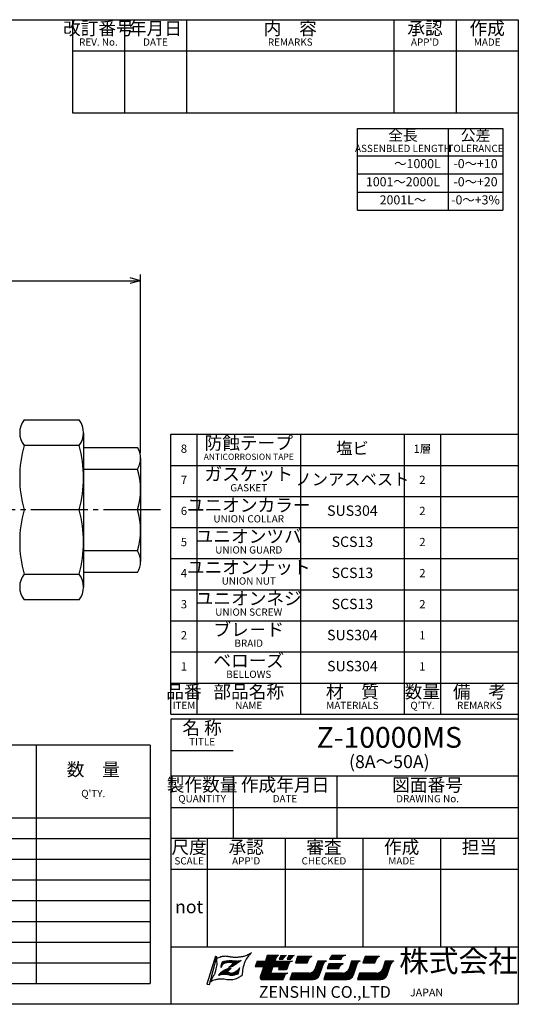
# Model space of a CAD drawing. Units: inches. Extents: x 0 to 277, y 0 to 192.
# Drawn here: x 181 to 277, y 0 to 190 of the extents above; entities that cross this region are included whole.
import ezdxf

# ---------------------------------------------------------------- set-up
doc = ezdxf.new("R2010")
doc.units = ezdxf.units.IN
doc.linetypes.add('DASH_CENTER', pattern=[14, 11, -1, 1, -1])
doc.layers.add('1', color=7, linetype='Continuous')
doc.styles.add('CONVERTER_11', font='txt.shx', dxfattribs={"width": 0.9})
doc.styles.add('CONVERTER_12', font='txt.shx', dxfattribs={"width": 0.9})
doc.styles.add('CONVERTER_16', font='txt.shx', dxfattribs={"width": 0.81})
doc.styles.add('CONVERTER_17', font='txt.shx', dxfattribs={"width": 0.675})
doc.dimstyles.new('ME10_DIM_12', dxfattribs={"dimtxt": 2, "dimasz": 2, "dimexe": 1.2, "dimexo": 1, "dimgap": 1, "dimtad": 1, "dimdsep": 46, "dimtxsty": 'CONVERTER_11', "dimblk1": 'OPEN30', "dimblk2": 'OPEN30', "dimsah": 1, "dimcen": 0.09, "dimclrd": 2, "dimclre": 2, "dimclrt": 2, "dimadec": 0, "dimazin": 0, "dimtfac": 1, "dimtdec": 4, "dimtix": 1, "dimtmove": 0, "dimatfit": 3, "dimfxl": 1, "dimtolj": 1, "dimtzin": 0, "dimarcsym": 0})
pattern_1 = [(45, (0, 0), (-0.0707106781186548, 0.0707106781186548), [])]

# ---------------------------------------------------------------- blocks, each defined once
blk = doc.blocks.new('*D4')
at = {"layer": '1', "color": 2, "linetype": 'Continuous'}
for p, q in [((58.97405994254584, 106.3854045941209), (58.97405994254584, 140.825598182748)), ((204.1406616315898, 106.3854045941209), (204.1406616315898, 140.825598182748)), ((58.97405994254584, 139.625598182748), (204.1406616315898, 139.625598182748))]:
    blk.add_line(p, q, dxfattribs=at)
at = {"layer": '1', "color": 2}
for p, q in [((58.97405994254584, 139.625598182748), (60.97405994254584, 140.1614965676102)), ((58.97405994254584, 139.625598182748), (60.97405994254584, 139.0896997978858)), ((204.1406616315898, 139.625598182748), (202.1406616315898, 140.1614965676102)), ((204.1406616315898, 139.625598182748), (202.1406616315898, 139.0896997978858))]:
    blk.add_line(p, q, dxfattribs=at)
at = {"layer": '1', "color": 2, "insert": (130.9573607870683, 140.625598182748), "char_height": 2, "attachment_point": 7, "rotation": 0.00013888888888888892, "line_spacing_factor": 0.45454545454545, "style": 'CONVERTER_11'}
blk.add_mtext('L', dxfattribs=at)
blk = doc.blocks.new('_OPEN30')
at = {"color": 0, "linetype": 'ByBlock', "lineweight": -2}
for p, q in [((-1, 0.267949), (0, 0)), ((0, 0), (-1, -0.267949)), ((0, 0), (-1, 0))]:
    blk.add_line(p, q, dxfattribs=at)

msp = doc.modelspace()

# ---------------------------------------------------------------- hatches: boundary and pattern name
at = {"layer": '1', "linetype": 'Continuous'}
h = msp.add_hatch(dxfattribs=at)
h.set_pattern_fill('_USER', color=4, scale=0.1, angle=45, pattern_type=0)
h.set_pattern_definition(pattern_1)
edge = h.paths.add_edge_path()
edge.add_line((223.5565848136621, 8.44069068617631), (222.067414708481, 7.392756167715731))
edge.add_line((222.067414708481, 7.392756167715731), (221.7845638422677, 7.30947769290924))
edge.add_line((221.7845638422677, 7.30947769290924), (221.5289816574841, 7.2332402312868))
edge.add_line((221.5289816574841, 7.2332402312868), (221.1063577335654, 7.10240443338796))
edge.add_spline(control_points=[(221.1063577335654, 7.10240443338796), (221.1307223349889, 7.113661052073894), (221.2074171159123, 7.149094604115402), (221.3432347165846, 7.271661977177279), (221.5469653975482, 7.461050010140418), (221.7938719378136, 7.713894842219988), (221.9483628625374, 7.917838976208641), (222.0270859934817, 8.021761707417113)], knot_values=[0, 0, 0, 0, 0.0802454573416569, 0.2525963112791978, 0.5422291894922787, 0.9184210915432077, 1.309286372495546, 1.309286372495546, 1.309286372495546, 1.309286372495546], degree=3, periodic=0)
edge.add_spline(control_points=[(222.0270859934817, 8.021761707417113), (221.826705054778, 8.069288488603748), (221.4205174438025, 8.165628922896726), (220.954310620776, 8.081189820586467), (220.6416125579888, 8.050181783886204), (220.4950750885193, 8.02650577961989), (220.3619641326058, 7.989405741818457), (220.2545207043171, 7.940447773842807), (220.1675163855865, 7.878048858941291), (220.0943574617252, 7.811392831396606), (220.0245340438621, 7.737809211083835), (219.9186220031698, 7.602318857837991), (219.8239497793702, 7.380699548109096), (219.7384908978119, 7.195592953128936), (219.6957734298612, 7.103065572411708)], knot_values=[0, 0, 0, 0, 0.6112819601835091, 1.239115652111439, 1.397442270601243, 1.555279565889653, 1.683582078636195, 1.811101259766675, 1.907048741885189, 2.003567867143654, 2.107661405372554, 2.211176138172766, 2.517637206489401, 2.823926673153977, 2.823926673153977, 2.823926673153977, 2.823926673153977], degree=3, periodic=0)
edge.add_spline(control_points=[(219.6957734298612, 7.103065572411708), (219.6967425980486, 7.290875244192161), (219.6986766045931, 7.665651750417233), (219.844447916159, 8.010899099114209), (219.9171696689073, 8.183134557573851)], knot_values=[0, 0, 0, 0, 0.5573815900568655, 1.112261815202581, 1.112261815202581, 1.112261815202581, 1.112261815202581], degree=3, periodic=0)
edge.add_spline(control_points=[(219.9171696689073, 8.183134557573851), (220.0502290068454, 8.228553395674448), (220.3325617435006, 8.324925607123657), (220.7264394873076, 8.36363563936287), (221.068384297885, 8.418633095821729), (221.3489609948334, 8.446857804746275), (221.6267981943341, 8.437465893470423), (222.0846156459177, 8.393649365547024), (222.7307407067811, 8.321630025385257), (223.2808529148104, 8.400938839332294), (223.5565848136621, 8.44069068617631)], knot_values=[0, 0, 0, 0, 0.4204464018423614, 0.8921266499468159, 1.180997839609975, 1.460467040169931, 1.736218205030119, 2.013110633026169, 2.841380909899508, 3.673731225713118, 3.673731225713118, 3.673731225713118, 3.673731225713118], degree=3, periodic=0)
h = msp.add_hatch(dxfattribs=at)
h.set_pattern_fill('_USER', color=4, scale=0.1, angle=45, pattern_type=0)
h.set_pattern_definition(pattern_1)
edge = h.paths.add_edge_path()
edge.add_line((228.5841079353704, 9.42469999999997), (228.2257617815294, 8.34966153846193))
edge.add_line((228.2257617815294, 8.34966153846193), (226.6132040892207, 8.34966153846193))
edge.add_line((226.6132040892207, 8.34966153846193), (226.2548579353697, 7.274623076923035))
edge.add_line((226.2548579353697, 7.274623076923035), (227.743120945117, 7.274623076923035))
edge.add_arc((227.743120945117, 7.18503653846193), 0.0895865384632172, -18.434948822750073, 90, ccw=False)
edge.add_line((227.8281101978873, 7.156706787538781), (227.1947851899813, 5.256731763839298))
edge.add_arc((227.5483404815086, 5.138879999999631), 0.3726800000094918, 161.5650511774815, 270)
edge.add_line((227.5483404815086, 4.766199999999969), (231.5654799194717, 4.766199999999969))
edge.add_arc((231.5654799194717, 4.855786538461928), 0.0895865384619583, 270, 341.5650511770895)
edge.add_line((231.6504691722412, 4.827456787538779), (231.8689476789596, 5.482892307692055))
edge.add_arc((232.6970242999632, 5.141038688289768), 0.8958653846148688, 101.01104349827921, 157.5677702267615, ccw=False)
edge.add_line((232.5259156276779, 6.020411538461929), (229.3653705666511, 6.020411538461929))
edge.add_arc((229.3653705666511, 6.109998076923034), 0.0895865384615183, 161.5650511768883, 270, ccw=False)
edge.add_line((229.2803813138826, 6.138327827846183), (229.6591463969144, 7.274623076923035))
edge.add_line((229.6591463969144, 7.274623076923035), (230.7890632528079, 7.274623076923035))
edge.add_arc((230.7890632528079, 7.18503653846193), 0.0895865384623814, -18.434948822928277, 90, ccw=False)
edge.add_line((230.8740525055773, 7.156706787538781), (230.7341848584547, 6.737103846153957))
edge.add_line((230.7341848584547, 6.737103846153957), (232.2124362776895, 6.737103846153957))
edge.add_arc((232.2124362776895, 6.923443846153816), 0.1863399999998592, 270, 341.5650511771719)
edge.add_line((232.3892139234486, 6.864517964234437), (232.7050887046034, 7.812142307692056))
edge.add_arc((233.528940167319, 7.460228177918793), 0.8958653846154654, 96.86989764583888, 156.8698976458921, ccw=False)
edge.add_line((233.4217810122964, 8.34966153846193), (230.0174925507554, 8.34966153846193))
edge.add_line((230.0174925507554, 8.34966153846193), (230.1966656276782, 8.887180769230952))
edge.add_arc((231.0390589788321, 8.582306648844451), 0.8958653846125009, 109.89590974924721, 160.104090250169, ccw=False)
edge.add_line((230.7341848584547, 9.42469999999997), (228.5841079353704, 9.42469999999997))
h = msp.add_hatch(dxfattribs=at)
h.set_pattern_fill('_USER', color=4, scale=0.1, angle=45, pattern_type=0)
h.set_pattern_definition(pattern_1)
edge = h.paths.add_edge_path()
edge.add_line((231.708886396912, 8.887180769230952), (231.6098566081391, 8.77643140292355))
edge.add_arc((231.5248673553697, 8.804761153845845), 0.0895865384601962, 270, 341.5650511775838, ccw=False)
edge.add_line((231.5248673553697, 8.71517461538565), (230.8727453712681, 8.71517461538565))
edge.add_line((230.8727453712681, 8.71517461538565), (231.1713671661464, 9.42469999999997))
edge.add_line((231.1713671661464, 9.42469999999997), (232.2464056276804, 9.42469999999997))
edge.add_arc((232.6729135637324, 8.460672833182855), 1.054161941011335, 113.8657077854309, 156.1342922148367)
h = msp.add_hatch(dxfattribs=at)
h.set_pattern_fill('_USER', color=4, scale=0.1, angle=45, pattern_type=0)
h.set_pattern_definition(pattern_1)
edge = h.paths.add_edge_path()
edge.add_line((232.7050887046034, 9.42469999999997), (232.4064669097343, 8.71517461538565))
edge.add_line((232.4064669097343, 8.71517461538565), (233.0585888938358, 8.71517461538565))
edge.add_arc((233.0585888938358, 8.804761153845845), 0.0895865384601962, 270, 341.5650511776068)
edge.add_line((233.1435781466053, 8.77643140292355), (233.24260793537, 8.887180769230952))
edge.add_arc((234.2066351021886, 8.460672833182855), 1.054161941006966, 113.86570778489411, 156.1342922147973, ccw=False)
edge.add_line((233.7801271661474, 9.42469999999997), (232.7050887046034, 9.42469999999997))
h = msp.add_hatch(dxfattribs=at)
h.set_pattern_fill('_USER', color=4, scale=0.1, angle=45, pattern_type=0)
h.set_pattern_definition(pattern_1)
edge = h.paths.add_edge_path()
edge.add_line((236.6026178700704, 6.020411538461929), (233.3620566533236, 6.020411538461929))
edge.add_line((233.3620566533236, 6.020411538461929), (232.9439861405008, 4.766199999999969))
edge.add_line((232.9439861405008, 4.766199999999969), (237.4387588957061, 4.766199999999969))
edge.add_arc((237.4387588957061, 6.070579999999666), 1.304379999999696, 270, 341.5650511772355)
edge.add_line((238.6762024160271, 5.658098826563105), (239.3942169097354, 7.812142307692056))
edge.add_arc((240.2284986450159, 7.485724211504191), 0.8958653846160924, 105.34266646625429, 158.6317585251876, ccw=False)
edge.add_line((239.9914604994729, 8.34966153846193), (238.3191784481933, 8.34966153846193))
edge.add_line((238.3191784481933, 8.34966153846193), (237.8400613903814, 6.912310365024212))
edge.add_arc((236.6026178700704, 7.324791538461625), 1.304379999999696, 270, 341.56505117706104, ccw=False)
h = msp.add_hatch(dxfattribs=at)
h.set_pattern_fill('_USER', color=4, scale=0.1, angle=45, pattern_type=0)
h.set_pattern_definition(pattern_1)
edge = h.paths.add_edge_path()
edge.add_line((237.1844156276784, 9.24552692307697), (234.4370951148567, 9.24552692307697))
edge.add_line((234.4370951148567, 9.24552692307697), (234.019024602042, 7.991315384615064))
edge.add_line((234.019024602042, 7.991315384615064), (236.2885502430618, 7.991315384615064))
edge.add_line((236.2885502430618, 7.991315384615064), (236.4079989610164, 8.34966153846193))
edge.add_arc((237.6314735436799, 8.073696814678215), 1.254211538461297, 110.88205478113571, 167.2891787786991, ccw=False)
h = msp.add_hatch(dxfattribs=at)
h.set_pattern_fill('_USER', color=4, scale=0.1, angle=45, pattern_type=0)
h.set_pattern_definition(pattern_1)
edge = h.paths.add_edge_path()
edge.add_line((243.1125729982778, 6.020411538461929), (239.8720117815292, 6.020411538461929))
edge.add_line((239.8720117815292, 6.020411538461929), (239.4539412687063, 4.766199999999969))
edge.add_line((239.4539412687063, 4.766199999999969), (243.9487140239116, 4.766199999999969))
edge.add_arc((243.9487140239116, 6.070579999999666), 1.304379999999696, 270, 341.5650511772225)
edge.add_line((245.1861575442317, 5.658098826563105), (245.9041720379391, 7.812142307692056))
edge.add_arc((246.7384537732214, 7.485724211504191), 0.8958653846161, 105.34266646625599, 158.63175852523, ccw=False)
edge.add_line((246.5014156276784, 8.34966153846193), (244.8291335763979, 8.34966153846193))
edge.add_line((244.8291335763979, 8.34966153846193), (244.3500165185878, 6.912310365024212))
edge.add_arc((243.1125729982778, 7.324791538461625), 1.304379999999696, 270, 341.5650511770468, ccw=False)
h = msp.add_hatch(dxfattribs=at)
h.set_pattern_fill('_USER', color=4, scale=0.1, angle=45, pattern_type=0)
h.set_pattern_definition(pattern_1)
edge = h.paths.add_edge_path()
edge.add_line((243.2165758840902, 7.812142307692056), (240.4692553712685, 7.812142307692056))
edge.add_line((240.4692553712685, 7.812142307692056), (240.1109092174274, 6.923443846153816))
edge.add_line((240.1109092174274, 6.923443846153816), (242.3804348584554, 6.923443846153816))
edge.add_line((242.3804348584554, 6.923443846153816), (242.4401592174263, 7.102616923076823))
edge.add_arc((243.4898984202273, 6.733482199294485), 1.112750123886165, 104.21894687899169, 160.6260708766895, ccw=False)
h = msp.add_hatch(dxfattribs=at)
h.set_pattern_fill('_USER', color=4, scale=0.1, angle=45, pattern_type=0)
h.set_pattern_definition(pattern_1)
edge = h.paths.add_edge_path()
edge.add_line((243.7540951148567, 9.42469999999997), (241.0067746020422, 9.42469999999997))
edge.add_line((241.0067746020422, 9.42469999999997), (240.5887040892212, 8.71517461538565))
edge.add_line((240.5887040892212, 8.71517461538565), (242.8582297302492, 8.71517461538565))
edge.add_line((242.8582297302492, 8.71517461538565), (242.9776784481928, 9.07352076923081))
edge.add_arc((243.6933111512699, 8.525212968524613), 0.9015384684092355, 86.13404342945518, 142.541167426786, ccw=False)
h = msp.add_hatch(dxfattribs=at)
h.set_pattern_fill('_USER', color=4, scale=0.1, angle=45, pattern_type=0)
h.set_pattern_definition(pattern_1)
edge = h.paths.add_edge_path()
edge.add_line((249.6225281264824, 6.020411538461929), (246.3819669097347, 6.020411538461929))
edge.add_line((246.3819669097347, 6.020411538461929), (245.9638963969128, 4.766199999999969))
edge.add_line((245.9638963969128, 4.766199999999969), (250.4586691521181, 4.766199999999969))
edge.add_arc((250.4586691521181, 6.070579999999666), 1.304379999999696, 270, 341.5650511770966)
edge.add_line((251.6961126724291, 5.658098826563105), (252.4141271661474, 7.812142307692056))
edge.add_arc((253.2484089014261, 7.485724211504191), 0.8958653846156188, 105.3426664661439, 158.6317585251459, ccw=False)
edge.add_line((253.0113707558849, 8.34966153846193), (251.3390887046044, 8.34966153846193))
edge.add_line((251.3390887046044, 8.34966153846193), (250.8599716467934, 6.912310365024212))
edge.add_arc((249.6225281264824, 7.324791538461625), 1.304379999999696, 270, 341.56505117706104, ccw=False)
h = msp.add_hatch(dxfattribs=at)
h.set_pattern_fill('_USER', color=4, scale=0.1, angle=45, pattern_type=0)
h.set_pattern_definition(pattern_1)
edge = h.paths.add_edge_path()
edge.add_line((250.2043258840904, 9.24552692307697), (247.4570053712669, 9.24552692307697))
edge.add_line((247.4570053712669, 9.24552692307697), (247.0389348584549, 7.991315384615064))
edge.add_line((247.0389348584549, 7.991315384615064), (249.3084604994729, 7.991315384615064))
edge.add_line((249.3084604994729, 7.991315384615064), (249.4279092174274, 8.34966153846193))
edge.add_arc((250.6513838000919, 8.073696814678215), 1.254211538461297, 110.88205478113571, 167.2891787787091, ccw=False)
h = msp.add_hatch(dxfattribs=at)
h.set_pattern_fill('_USER', color=4, scale=0.1, angle=45, pattern_type=0)
h.set_pattern_definition(pattern_1)
edge = h.paths.add_edge_path()
edge.add_spline(control_points=[(220.8667985972479, 6.189673313200558), (220.9218280137641, 6.181102707504781), (221.031862428924, 6.163965313759422), (221.1686310648132, 6.135843012858109), (221.2729567275033, 6.096607367324011), (221.3722960928786, 6.055769911923618), (221.4953154160808, 6.012348134880361), (221.6416758015306, 5.991683983628724), (221.7776518760438, 6.019244460468395), (221.9075740238315, 6.06194681293139), (222.0467297794207, 6.09798416679743), (222.190245109831, 6.140963714757525), (222.3260625009901, 6.204185261635521), (222.4553819376862, 6.281713638245232), (222.5798566248735, 6.369040142830112), (222.714704503356, 6.469844774694464), (222.8626618733583, 6.577125830785173), (223.0218111791967, 6.718954627930938), (223.143789479707, 6.909645721486269), (223.2371599638425, 7.038566760978084), (223.2838729297664, 7.103065572411708)], knot_values=[0, 0, 0, 0, 0.1671758690676351, 0.3342775510611209, 0.417268500790135, 0.5011063860005887, 0.6565680408284637, 0.8082937878986727, 0.9370336035176394, 1.068516656218411, 1.219035518374379, 1.368106339961314, 1.517218438148783, 1.667005606283555, 1.819962626647566, 1.973191094429409, 2.171976457430327, 2.368826017347942, 2.607689670171791, 2.846837247210097, 2.846837247210097, 2.846837247210097, 2.846837247210097], degree=3, periodic=0)
edge.add_spline(control_points=[(223.2838729297664, 7.103065572411708), (223.2358417403127, 6.909223940453812), (223.1349137068004, 6.501904218687584), (223.0135127025909, 6.10020176364836), (222.9498858819197, 5.889667708932109)], knot_values=[0, 0, 0, 0, 0.599010761372119, 1.258702257416238, 1.258702257416238, 1.258702257416238, 1.258702257416238], degree=3, periodic=0)
edge.add_spline(control_points=[(222.9498858819197, 5.889667708932109), (222.73883512962, 5.825565899200561), (222.3202161690645, 5.698420037560727), (221.8310247610251, 5.605615146857835), (221.509273762458, 5.628431653859779), (221.3179552526532, 5.659834508892196), (221.0992783603156, 5.728724752421061), (220.8436300464186, 5.805677572361136), (220.5720956212921, 5.827006162102231), (220.1930853685383, 5.812508647354417), (219.7036404338086, 5.788692039184983), (219.3301786154734, 5.661358642620531), (219.1442292314523, 5.597958401214953)], knot_values=[0, 0, 0, 0, 0.663038920674992, 1.315137037683018, 1.472027590249682, 1.628729561065863, 1.895571855110056, 2.159054801948745, 2.427354156697448, 2.707141447072076, 3.298606655362231, 3.885141590888836, 3.885141590888836, 3.885141590888836, 3.885141590888836], degree=3, periodic=0)
edge.add_spline(control_points=[(219.1442292314523, 5.597958401214953), (219.2768081280534, 5.760614107881396), (219.5492795988702, 6.094898354025203), (220.08103293308, 6.482694271972516), (220.5169626807694, 6.706995812656475), (220.8075063368368, 6.815053585634953), (220.9301345181199, 6.854083494702163), (221.0439133751474, 6.88124438084613), (221.1540885879869, 6.903274051533748), (221.2658172027936, 6.940256633113981), (221.4277540319187, 6.976674627701693), (221.555584481884, 6.985554053551618), (221.6370880702198, 6.991215482012933)], knot_values=[0, 0, 0, 0, 0.6272853593389643, 1.289174686579659, 1.956232942568376, 2.091908176732014, 2.218863239871605, 2.341998635011941, 2.442708657463563, 2.555576202274176, 2.694650599843754, 2.939326388409349, 2.939326388409349, 2.939326388409349, 2.939326388409349], degree=3, periodic=0)
edge.add_spline(control_points=[(221.6370880702198, 6.991215482012933), (221.4980698435442, 6.872215692987929), (221.215254970511, 6.630125755074992), (220.9842517250964, 6.338135286351225), (220.8667985972479, 6.189673313200558)], knot_values=[0, 0, 0, 0, 0.5475873426565503, 1.113996747735525, 1.113996747735525, 1.113996747735525, 1.113996747735525], degree=3, periodic=0)

# ---------------------------------------------------------------- linework, layer by layer
at = {"layer": '1', "color": 6, "linetype": 'Continuous'}
for p, q in [((141.7920695281337, 190), (277, 190)), ((277, 190), (277, 0)), ((277, 0), (0, 0))]:
    msp.add_line(p, q, dxfattribs=at)
at = {"layer": '1', "color": 7, "linetype": 'Continuous'}
for p, q in [((191, 190), (191, 172)), ((201, 190), (201, 172)), ((213, 190), (213, 172)), ((253, 190), (253, 172)), ((265, 190), (265, 172)), ((191, 184), (277, 184)), ((191, 172), (277, 172)), ((246, 168.9999999999999), (274, 168.9999999999999)), ((246, 153.2499999999999), (246, 168.9999999999999)), ((263.5, 168.9999999999999), (263.5, 153.2499999999999)), ((274, 168.9999999999999), (274, 153.2499999999999)), ((246, 163.7499999999999), (274, 163.7499999999999)), ((246, 160.2499999999999), (274, 160.2499999999999)), ((246, 156.7499999999999), (274, 156.7499999999999)), ((246, 153.2499999999999), (274, 153.2499999999999)), ((181.6750747794094, 112.7695448191209), (192.2704500090877, 112.7695448191209)), ((193.1311560090871, 110.291428794121), (193.1311560090871, 80.51817374412096)), ((210, 110), (277, 110)), ((210, 56), (210, 110)), ((215, 110), (215, 56)), ((235, 110), (235, 56)), ((255, 110), (255, 56)), ((262, 110), (262, 56)), ((192.2704500090877, 107.813312769121), (181.6750747794094, 107.813312769121)), ((193.1311560090871, 107.476202919121), (203.5306362540923, 107.476202919121)), ((204.1406616315899, 105.3854045941209), (204.1406616315899, 85.42419794412095)), ((193.1311560090871, 103.294606269121), (203.5306362540923, 103.294606269121)), ((203.5306362540923, 87.51499626912096), (193.1311560090871, 87.51499626912096)), ((181.6750747794094, 82.99628976912095), (192.2704500090877, 82.99628976912095)), ((181.6750747794094, 82.99628976912095), (192.2704500090877, 82.99628976912095)), ((203.5306362540923, 83.33339961912094), (193.1311560090871, 83.33339961912094)), ((192.2704500090877, 78.04005771912097), (181.6750747794094, 78.04005771912097)), ((210, 62), (277, 62)), ((210, 56), (277, 55.99999999999999)), ((210, 55), (210, -3e-14)), ((277, 54.99999999999999), (210, 55)), ((206, 50), (54, 50)), ((184, 50), (184, 4.00000000000001)), ((206, 50), (206, 4.00000000000001)), ((210, 48.99999999999999), (222, 48.99999999999999)), ((277, 43.99999999999997), (210, 43.99999999999997)), ((222, 43.99999999999997), (222, 32.00000000000003)), ((242, 43.99999999999997), (242, 31.99999999999998)), ((210, 37.99999999999997), (277, 37.99999999999997)), ((54, 35.99999999999999), (206, 36)), ((277, 31.99999999999998), (210, 31.99999999999998)), ((217, 32.00000000000003), (217, 11)), ((232, 31.99999999999999), (232, 11)), ((247, 31.99999999999998), (247, 10.99999999999994)), ((262, 31.99999999999998), (262, 11)), ((277, 26), (210, 26)), ((277, 11), (210, 11)), ((54, 4.0000000000001), (206, 4.00000000000001))]:
    msp.add_line(p, q, dxfattribs=at)
at = {"layer": '1', "color": 1, "linetype": 'Continuous'}
for p, q in [((210, 104), (277, 104)), ((210, 98), (277, 98)), ((210, 92), (277, 92)), ((210, 86), (277, 86)), ((210, 80), (277, 80)), ((210, 74), (277, 74)), ((210, 68), (277, 68))]:
    msp.add_line(p, q, dxfattribs=at)
at = {"layer": '1', "color": 1, "linetype": 'DASH_CENTER'}
msp.add_line((207.9670705409662, 95.40480126912104), (54.67405994254659, 95.40480126912092), dxfattribs=at)
at = {"layer": '1', "color": 2, "linetype": 'Continuous'}
for p, q in [((54, 32.00000000000003), (206, 32)), ((54, 28.00000000000001), (206, 28.00000000000001)), ((54, 24), (206, 24)), ((54, 20.00000000000001), (206, 19.99999999999999)), ((54, 16), (206, 15.99999999999999)), ((54, 12.00000000000011), (206, 12)), ((54, 8.0000000000001), (206, 8)), ((218.5926844630667, 9.30924350601276), (216.9380510128567, 3.90410756869085)), ((217.4344410479189, 3.79379867201095), (218.8684567047658, 9.19893460933372)), ((218.5926844630667, 9.30924350601276), (218.8684567047658, 9.19893460933372)), ((223.5565848136621, 8.44069068617631), (222.067414708481, 7.39275616771573)), ((226.6132040892207, 8.34966153846193), (226.2548579353697, 7.27462307692304)), ((226.6132040892207, 8.34966153846193), (228.2257617815294, 8.34966153846193)), ((228.5841079353704, 9.42469999999997), (228.2257617815294, 8.34966153846193)), ((230.7341848584547, 9.42469999999997), (228.5841079353704, 9.42469999999997)), ((230.1966656276782, 8.88718076923095), (230.0174925507554, 8.34966153846193)), ((230.0174925507554, 8.34966153846193), (233.4217810122964, 8.34966153846193)), ((231.1713671661464, 9.42469999999997), (230.8727453712681, 8.71517461538565)), ((230.8727453712681, 8.71517461538565), (231.5248673553697, 8.71517461538565)), ((231.1713671661464, 9.42469999999997), (232.2464056276804, 9.42469999999997)), ((231.708886396912, 8.88718076923095), (231.6098566081391, 8.77643140292355)), ((232.3892139234486, 6.86451796423444), (232.7050887046034, 7.81214230769206)), ((232.7050887046034, 9.42469999999997), (232.4064669097343, 8.71517461538565)), ((232.4064669097343, 8.71517461538565), (233.0585888938358, 8.71517461538565)), ((232.7050887046034, 9.42469999999997), (233.7801271661474, 9.42469999999997)), ((233.24260793537, 8.88718076923095), (233.1435781466053, 8.77643140292355)), ((234.4370951148567, 9.24552692307697), (234.019024602042, 7.99131538461506)), ((234.019024602042, 7.99131538461506), (236.2885502430618, 7.99131538461506)), ((237.1844156276784, 9.24552692307697), (234.4370951148567, 9.24552692307697)), ((236.2885502430618, 7.99131538461506), (236.4079989610164, 8.34966153846193)), ((238.3191784481933, 8.34966153846193), (237.8400613903814, 6.91231036502421)), ((239.9914604994729, 8.34966153846193), (238.3191784481933, 8.34966153846193)), ((238.6762024160271, 5.6580988265631), (239.3942169097354, 7.81214230769206)), ((240.4692553712685, 7.81214230769206), (240.1109092174274, 6.92344384615382)), ((243.2165758840902, 7.81214230769206), (240.4692553712685, 7.81214230769206)), ((241.0067746020422, 9.42469999999997), (240.5887040892212, 8.71517461538565)), ((240.5887040892212, 8.71517461538565), (242.8582297302492, 8.71517461538565)), ((243.7540951148567, 9.42469999999997), (241.0067746020422, 9.42469999999997)), ((242.8582297302492, 8.71517461538565), (242.9776784481928, 9.07352076923081)), ((244.8291335763979, 8.34966153846193), (244.3500165185878, 6.91231036502421)), ((246.5014156276784, 8.34966153846193), (244.8291335763979, 8.34966153846193)), ((245.1861575442317, 5.6580988265631), (245.9041720379391, 7.81214230769206)), ((247.4570053712669, 9.24552692307697), (247.0389348584549, 7.99131538461506)), ((247.0389348584549, 7.99131538461506), (249.3084604994729, 7.99131538461506)), ((250.2043258840904, 9.24552692307697), (247.4570053712669, 9.24552692307697)), ((249.3084604994729, 7.99131538461506), (249.4279092174274, 8.34966153846193)), ((251.3390887046044, 8.34966153846193), (250.8599716467934, 6.91231036502421)), ((253.0113707558849, 8.34966153846193), (251.3390887046044, 8.34966153846193)), ((251.6961126724291, 5.6580988265631), (252.4141271661474, 7.81214230769206)), ((226.2548579353697, 7.27462307692304), (227.743120945117, 7.27462307692304)), ((227.8281101978873, 7.15670678753878), (227.1947851899813, 5.2567317638393)), ((229.6591463969144, 7.27462307692304), (229.2803813138826, 6.13832782784618)), ((229.3653705666511, 6.02041153846193), (232.5259156276779, 6.02041153846193)), ((229.6591463969144, 7.27462307692304), (230.7890632528079, 7.27462307692304)), ((230.8740525055773, 7.15670678753878), (230.7341848584547, 6.73710384615396)), ((230.7341848584547, 6.73710384615396), (232.2124362776895, 6.73710384615396)), ((233.3620566533236, 6.02041153846193), (232.9439861405008, 4.76619999999997)), ((236.6026178700704, 6.02041153846193), (233.3620566533236, 6.02041153846193)), ((239.8720117815292, 6.02041153846193), (239.4539412687063, 4.76619999999997)), ((243.1125729982778, 6.02041153846193), (239.8720117815292, 6.02041153846193)), ((240.1109092174274, 6.92344384615382), (242.3804348584554, 6.92344384615382)), ((242.3804348584554, 6.92344384615382), (242.4401592174263, 7.10261692307682)), ((246.3819669097347, 6.02041153846193), (245.9638963969128, 4.76619999999997)), ((249.6225281264824, 6.02041153846193), (246.3819669097347, 6.02041153846193)), ((216.9380510128567, 3.90410756869085), (217.4344410479189, 3.79379867201095)), ((227.5483404815086, 4.76619999999997), (231.5654799194717, 4.76619999999997)), ((231.8689476789596, 5.48289230769205), (231.6504691722412, 4.82745678753878)), ((232.9439861405008, 4.76619999999997), (237.4387588957061, 4.76619999999997)), ((239.4539412687063, 4.76619999999997), (243.9487140239116, 4.76619999999997)), ((245.9638963969128, 4.76619999999997), (250.4586691521181, 4.76619999999997))]:
    msp.add_line(p, q, dxfattribs=at)
at = {"layer": '1', "color": 7, "linetype": 'Continuous'}
for centre, radius, start, end in [((184.8121763070649, 110.291428794121), 3.997807527655585, 141.6934481829531, 218.3065518170482), ((189.1333484814313, 110.291428794121), 3.99780752765637, 321.6934481829599, 38.30655181703887), ((203.6058935450337, 101.6090570191209), 22.79152476562433, 164.2037261942837, 195.796273805716), ((203.6058935450337, 101.6090570191209), 22.79152476562433, 164.2037261942837, 195.796273805716), ((170.3396312434634, 101.6090570191209), 22.79152476562433, 344.2037261942841, 15.79627380571626), ((200.252652401161, 105.3854045941209), 3.888009230428947, 327.4690240714644, 32.53097592853808), ((191.0802322761283, 99.3497037691209), 13.06042935546177, 342.4192282980112, 17.58077170198934), ((203.6058935450337, 89.20054551912096), 22.7915247656243, 164.2037261942841, 195.7962738057161), ((170.3396312434634, 89.20054551912096), 22.79152476562434, 344.2037261942839, 15.79627380571592), ((191.0802322761283, 91.45989876912097), 13.06042935546178, 342.4192282980111, 17.58077170198868), ((200.252652401161, 85.42419794412095), 3.888009230429009, 327.469024071463, 32.53097592853701), ((184.8121763070649, 80.51817374412096), 3.997807527655647, 141.693448182952, 218.306551817048), ((189.1333484814313, 80.51817374412096), 3.997807527656361, 321.69344818296, 38.30655181703999)]:
    msp.add_arc(centre, radius, start, end, dxfattribs=at)
at = {"layer": '1', "color": 2, "linetype": 'Continuous'}
for centre, radius, start, end in [((231.0390589788321, 8.58230664884445), 0.8958653846125009, 109.8959097492472, 160.104090250169), ((231.5248673553697, 8.80476115384585), 0.0895865384601962, 270, 341.5650511775838), ((232.6729135637324, 8.46067283318285), 1.054161941011335, 113.8657077854309, 156.1342922148367), ((233.528940167319, 7.46022817791879), 0.8958653846154654, 96.86989764583892, 156.8698976458921), ((233.0585888938358, 8.80476115384585), 0.0895865384601962, 270, 341.5650511776068), ((234.2066351021886, 8.46067283318285), 1.054161941006966, 113.8657077848941, 156.1342922147973), ((237.6314735436799, 8.07369681467821), 1.254211538461297, 110.8820547811357, 167.2891787786991), ((240.2284986450159, 7.48572421150419), 0.8958653846160924, 105.3426664662543, 158.6317585251876), ((243.4898984202273, 6.73348219929449), 1.112750123886165, 104.2189468789918, 160.6260708766895), ((243.6933111512699, 8.52521296852461), 0.9015384684092355, 86.13404342945526, 142.541167426786), ((246.7384537732214, 7.48572421150419), 0.8958653846161, 105.342666466256, 158.63175852523), ((250.6513838000919, 8.07369681467821), 1.254211538461297, 110.8820547811357, 167.2891787787091), ((253.2484089014261, 7.48572421150419), 0.8958653846156188, 105.3426664661439, 158.6317585251459), ((227.743120945117, 7.18503653846193), 0.0895865384632172, 341.5650511772499, 90), ((229.3653705666511, 6.10999807692303), 0.0895865384615183, 161.5650511768883, 270), ((230.7890632528079, 7.18503653846193), 0.0895865384623814, 341.5650511770717, 90), ((232.6970242999632, 5.14103868828977), 0.8958653846148688, 101.0110434982792, 157.5677702267615), ((232.2124362776895, 6.92344384615382), 0.1863399999998592, 270, 341.5650511771719), ((236.6026178700704, 7.32479153846162), 1.304379999999696, 270, 341.565051177061), ((243.1125729982778, 7.32479153846162), 1.304379999999696, 270, 341.5650511770468), ((249.6225281264824, 7.32479153846162), 1.304379999999696, 270, 341.565051177061), ((227.5483404815086, 5.13887999999963), 0.3726800000094918, 161.5650511774815, 270), ((231.5654799194717, 4.85578653846193), 0.0895865384619583, 270, 341.5650511770895), ((237.4387588957061, 6.07057999999967), 1.304379999999696, 270, 341.5650511772355), ((243.9487140239116, 6.07057999999967), 1.304379999999696, 270, 341.5650511772225), ((250.4586691521181, 6.07057999999967), 1.304379999999696, 270, 341.5650511770966)]:
    msp.add_arc(centre, radius, start, end, dxfattribs=at)
for points, knots in [([(218.7581478080792, 8.868007919292381), (218.9056782045541, 8.921777301581594), (219.2007390030229, 9.029316052663962), (219.5849873132037, 9.194032142826297), (219.9402537897791, 9.273965397231045), (220.2362563552519, 9.311234863301594), (220.5231871542862, 9.329503707267834), (220.8018438385716, 9.316626923105925), (221.0753557403191, 9.257736011515036), (221.3389118316846, 9.195532357067325), (221.5979948534167, 9.166379138176469), (221.865525701814, 9.144432338795886), (222.1491676000691, 9.104450019479682), (222.4444733065024, 9.080126621793163), (222.7301644569622, 9.106480932485102), (223.0044715978863, 9.146418523771915), (223.280989745509, 9.170406703550531), (223.5584133191533, 9.195926529996687), (223.8350125719811, 9.240788351913857), (224.2745394303431, 9.345256767753808), (224.8573573975969, 9.573168739929354), (225.3138833331854, 9.838454687120906), (225.5421449539053, 9.97109688609294)], [0, 0, 0, 0, 0.4712398118178912, 0.9424796249126184, 1.25033915853635, 1.559881351308263, 1.836973408001021, 2.112263503269742, 2.393249840731579, 2.674758573341747, 2.92412024742357, 3.174259991534413, 3.480004539048134, 3.783718966316241, 4.060152615773323, 4.338208841962444, 4.615579175149808, 4.89250608348955, 5.173862861144309, 5.455340049151083, 6.246882413245396, 7.038415458409632, 7.038415458409632, 7.038415458409632, 7.038415458409632]), ([(225.5421449539053, 9.97109688609294), (225.2868973950944, 9.709158131916196), (224.7760581610053, 9.184927465242492), (224.2042525766811, 8.145808462407519), (223.8013441746825, 6.940926259413991), (223.7456322525511, 6.045749718971638), (223.7177636577644, 5.597958330303982)], [0, 0, 0, 0, 1.092548228197865, 2.186569441783217, 3.526303457030768, 4.867253978685978, 4.867253978685978, 4.867253978685978, 4.867253978685978]), ([(218.7581478080792, 8.868007919292381), (218.7755386285241, 8.66655151961489), (218.8103512167939, 8.263280056085499), (218.8364203175245, 7.669024073408782), (218.7313968384972, 7.097511150084502), (218.6089297479645, 6.633142991274981), (218.5237435509833, 6.244191293341857), (218.436011923976, 5.943492802521107), (218.3003639788774, 5.663655904346128), (218.1091622525943, 5.323150011313068), (217.9062208692533, 4.895376017110649), (217.7387887450502, 4.565475246046195), (217.6550588412838, 4.400497603751148)], [0, 0, 0, 0, 0.6071276302146975, 1.215336160514533, 1.775678768295732, 2.341118102977847, 2.6570669703877, 2.970345433141765, 3.277826064675566, 3.587264719170685, 4.142154599678801, 4.697227915114401, 4.697227915114401, 4.697227915114401, 4.697227915114401]), ([(219.6957734298612, 7.103065572411708), (219.6967425980486, 7.290875244192161), (219.6986766045931, 7.665651750417233), (219.844447916159, 8.010899099114209), (219.9171696689073, 8.183134557573851)], [0, 0, 0, 0, 0.5573815900568655, 1.112261815202581, 1.112261815202581, 1.112261815202581, 1.112261815202581]), ([(219.6957734298612, 7.103065572411708), (219.7384908978119, 7.195592953128936), (219.8239497793702, 7.380699548109096), (219.9186220031698, 7.602318857837991), (220.0245340438621, 7.737809211083835), (220.0943574617252, 7.811392831396606), (220.1675163855865, 7.878048858941291), (220.2545207043171, 7.940447773842807), (220.3619641326058, 7.989405741818457), (220.4950750885193, 8.02650577961989), (220.6416125579888, 8.050181783886204), (220.954310620776, 8.081189820586467), (221.4205174438025, 8.165628922896726), (221.826705054778, 8.069288488603748), (222.0270859934817, 8.021761707417113)], [0, 0, 0, 0, 0.3062894666645761, 0.6127505349812107, 0.7162652677814224, 0.8203588060103224, 0.9168779312687872, 1.012825413387302, 1.140344594517782, 1.268647107264323, 1.426484402552733, 1.584811021042537, 2.212644712970468, 2.823926673153977, 2.823926673153977, 2.823926673153977, 2.823926673153977]), ([(219.9171696689073, 8.183134557573851), (220.0502290068454, 8.228553395674448), (220.3325617435006, 8.324925607123657), (220.7264394873076, 8.36363563936287), (221.068384297885, 8.418633095821729), (221.3489609948334, 8.446857804746275), (221.6267981943341, 8.437465893470423), (222.0846156459177, 8.393649365547024), (222.7307407067811, 8.321630025385257), (223.2808529148104, 8.400938839332294), (223.5565848136621, 8.44069068617631)], [0, 0, 0, 0, 0.4204464018423614, 0.8921266499468159, 1.180997839609975, 1.460467040169931, 1.736218205030119, 2.013110633026169, 2.841380909899508, 3.673731225713118, 3.673731225713118, 3.673731225713118, 3.673731225713118]), ([(222.0270859934817, 8.021761707417113), (221.9483628625374, 7.917838976208641), (221.7938719378136, 7.713894842219988), (221.5469653975482, 7.461050010140418), (221.3432347165846, 7.271661977177279), (221.2074171159123, 7.149094604115402), (221.1307223349889, 7.113661052073894), (221.1063577335654, 7.10240443338796)], [0, 0, 0, 0, 0.3908652809523384, 0.7670571830032674, 1.056690061216348, 1.229040915153889, 1.309286372495546, 1.309286372495546, 1.309286372495546, 1.309286372495546]), ([(219.1442292314523, 5.597958401214953), (219.2768081280534, 5.760614107881396), (219.5492795988702, 6.094898354025203), (220.08103293308, 6.482694271972516), (220.5169626807694, 6.706995812656475), (220.8075063368368, 6.815053585634953), (220.9301345181199, 6.854083494702163), (221.0439133751474, 6.88124438084613), (221.1540885879869, 6.903274051533748), (221.2658172027936, 6.940256633113981), (221.4277540319187, 6.976674627701693), (221.555584481884, 6.985554053551618), (221.6370880702198, 6.991215482012933)], [0, 0, 0, 0, 0.6272853593389643, 1.289174686579659, 1.956232942568376, 2.091908176732014, 2.218863239871605, 2.341998635011941, 2.442708657463563, 2.555576202274176, 2.694650599843754, 2.939326388409349, 2.939326388409349, 2.939326388409349, 2.939326388409349]), ([(219.1442292314523, 5.597958401214953), (219.3301786154734, 5.661358642620531), (219.7036404338086, 5.788692039184983), (220.1930853685383, 5.812508647354417), (220.5720956212921, 5.827006162102231), (220.8436300464186, 5.805677572361136), (221.0992783603156, 5.728724752421061), (221.3179552526532, 5.659834508892196), (221.509273762458, 5.628431653859779), (221.8310247610251, 5.605615146857835), (222.3202161690645, 5.698420037560727), (222.73883512962, 5.825565899200561), (222.9498858819197, 5.889667708932109)], [0, 0, 0, 0, 0.586534935526605, 1.17800014381676, 1.457787434191388, 1.726086788940091, 1.989569735778779, 2.256412029822973, 2.413114000639153, 2.570004553205817, 3.222102670213844, 3.885141590888836, 3.885141590888836, 3.885141590888836, 3.885141590888836]), ([(220.8667985972479, 6.189673313200558), (220.9218280137641, 6.181102707504781), (221.031862428924, 6.163965313759422), (221.1686310648132, 6.135843012858109), (221.2729567275033, 6.096607367324011), (221.3722960928786, 6.055769911923618), (221.4953154160808, 6.012348134880361), (221.6416758015306, 5.991683983628724), (221.7776518760438, 6.019244460468395), (221.9075740238315, 6.06194681293139), (222.0467297794207, 6.09798416679743), (222.190245109831, 6.140963714757525), (222.3260625009901, 6.204185261635521), (222.4553819376862, 6.281713638245232), (222.5798566248735, 6.369040142830112), (222.714704503356, 6.469844774694464), (222.8626618733583, 6.577125830785173), (223.0218111791967, 6.718954627930938), (223.143789479707, 6.909645721486269), (223.2371599638425, 7.038566760978084), (223.2838729297664, 7.103065572411708)], [0, 0, 0, 0, 0.1671758690676351, 0.3342775510611209, 0.417268500790135, 0.5011063860005887, 0.6565680408284637, 0.8082937878986727, 0.9370336035176394, 1.068516656218411, 1.219035518374379, 1.368106339961314, 1.517218438148783, 1.667005606283555, 1.819962626647566, 1.973191094429409, 2.171976457430327, 2.368826017347942, 2.607689670171791, 2.846837247210097, 2.846837247210097, 2.846837247210097, 2.846837247210097]), ([(221.6370880702198, 6.991215482012933), (221.4980698435442, 6.872215692987929), (221.215254970511, 6.630125755074992), (220.9842517250964, 6.338135286351225), (220.8667985972479, 6.189673313200558)], [0, 0, 0, 0, 0.5475873426565503, 1.113996747735525, 1.113996747735525, 1.113996747735525, 1.113996747735525]), ([(222.067414708481, 7.392756167715731), (221.9933488787028, 7.37102826815264), (221.8452175092366, 7.327572538579755), (221.6865913323984, 7.280422197866166), (221.5913458870908, 7.251953059472579), (221.4931719280145, 7.222550197871594), (221.3289379499102, 7.172685787465675), (221.1758408921962, 7.124425766612975), (221.0992912956581, 7.100295411803188)], [0, 0, 0, 0, 0.2315611686107802, 0.4631214434329115, 0.4964550530914917, 0.5297887033927817, 0.7705690125526702, 1.011356052534885, 1.011356052534885, 1.011356052534885, 1.011356052534885]), ([(222.9498858819197, 5.889667708932109), (223.0135127025909, 6.10020176364836), (223.1349137068004, 6.501904218687584), (223.2358417403127, 6.909223940453812), (223.2838729297664, 7.103065572411708)], [0, 0, 0, 0, 0.6596914960441191, 1.258702257416238, 1.258702257416238, 1.258702257416238, 1.258702257416238]), ([(217.6550588412838, 4.400497603751148), (217.7989355529176, 4.492929222575506), (218.0872685747027, 4.678164791316413), (218.5208300357259, 4.753704883498528), (218.8669308345274, 4.842984955636155), (219.2314081988588, 4.920231075627074), (219.6956048266838, 4.947778760192705), (220.2489675686678, 4.904333624630054), (220.7972337250121, 4.815703972599449), (221.3508131069151, 4.746015836073884), (221.9103020769834, 4.760386170843832), (222.5159593964044, 4.887901382863089), (223.1152255126671, 5.197484769235999), (223.5169945117318, 5.464518250364598), (223.7177636577644, 5.597958330303982)], [0, 0, 0, 0, 0.5077942891190492, 1.01763416755269, 1.300796962855952, 1.582566084158128, 2.133577029670652, 2.688296121706596, 3.244715850092742, 3.800001561217918, 4.359378620771184, 4.916324204737615, 5.64094409190146, 6.364732289828324, 6.364732289828324, 6.364732289828324, 6.364732289828324])]:
    msp.add_open_spline(points, degree=3, knots=knots, dxfattribs=at)

# ---------------------------------------------------------------- texts
at = {"layer": '1', "color": 2, "attachment_point": 5}
for s, insert, char_height, style in [('改訂番号', (196, 188), 2.5, 'CONVERTER_11'), ('年月日', (207, 188), 2.5, 'CONVERTER_11'), ('内\u3000容', (233, 188), 2.5, 'CONVERTER_11'), ('承認', (259, 188), 2.5, 'CONVERTER_11'), ('作成', (271, 188), 2.5, 'CONVERTER_11'), ('REV. No.', (196, 185.5), 1.4, 'CONVERTER_11'), ('DATE', (207, 185.5), 1.4, 'CONVERTER_11'), ('REMARKS', (233, 185.5), 1.4, 'CONVERTER_11'), ("APP'D", (259, 185.5), 1.4, 'CONVERTER_11'), ('MADE', (271, 185.5), 1.4, 'CONVERTER_11'), ('ANTICORROSION TAPE', (225, 105.5), 1.2, 'CONVERTER_11'), ('GASKET', (225, 99.5), 1.4, 'CONVERTER_11'), ('UNION COLLAR', (225, 93.5), 1.4, 'CONVERTER_11'), ('UNION GUARD', (225, 87.5), 1.4, 'CONVERTER_11'), ('UNION NUT', (225, 81.5), 1.4, 'CONVERTER_11'), ('UNION SCREW', (225, 75.5), 1.4, 'CONVERTER_11'), ('BRAID', (225, 69.5), 1.4, 'CONVERTER_11'), ('BELLOWS', (225, 63.5), 1.4, 'CONVERTER_11'), ('品番', (212.5, 60), 2.5, 'CONVERTER_11'), ('部品名称', (225, 60), 2.5, 'CONVERTER_11'), ('材\u3000質', (245, 60), 2.5, 'CONVERTER_11'), ('数量', (258.5, 60), 2.5, 'CONVERTER_11'), ('備\u3000考', (269.5, 60), 2.5, 'CONVERTER_11'), ('ITEM', (212.5, 57.5), 1.4, 'CONVERTER_11'), ('NAME', (225, 57.5), 1.4, 'CONVERTER_11'), ('MATERIALS', (245, 57.5), 1.4, 'CONVERTER_11'), ("Q'TY.", (258.5, 57.5), 1.4, 'CONVERTER_11'), ('REMARKS', (269.5, 57.5), 1.4, 'CONVERTER_11'), ('名 称', (216, 52.99999999999999), 2.5, 'CONVERTER_11'), ('Z-10000MS', (252.1181964778194, 50.99060706239129), 4, 'CONVERTER_11'), ('TITLE', (216, 50.49999999999999), 1.4, 'CONVERTER_11'), ('(8A～50A)', (252.1181964778194, 46.49999999999989), 2.5, 'CONVERTER_11'), ('数\u3000量', (195, 45), 2.5, 'CONVERTER_11'), ('製作数量', (216, 41.99999999999997), 2.5, 'CONVERTER_11'), ('作成年月日', (232, 41.99999999999997), 2.5, 'CONVERTER_11'), ('図面番号', (259.5, 41.99999999999997), 2.5, 'CONVERTER_11'), ("Q'TY.", (195, 40.5), 1.4, 'CONVERTER_11'), ('QUANTITY', (216, 39.49999999999997), 1.4, 'CONVERTER_11'), ('DATE', (232, 39.49999999999997), 1.4, 'CONVERTER_11'), ('DRAWING No.', (259.5, 39.49999999999997), 1.4, 'CONVERTER_11'), ('尺度', (213.5, 30), 2.5, 'CONVERTER_11'), ('承認', (224.5, 30), 2.5, 'CONVERTER_11'), ('審査', (239.5, 30), 2.5, 'CONVERTER_11'), ('作成', (254.5, 30), 2.5, 'CONVERTER_11'), ('担当', (269.5, 30), 2.5, 'CONVERTER_11'), ('SCALE', (213.5, 27.5), 1.4, 'CONVERTER_16'), ("APP'D", (224.5, 27.5), 1.4, 'CONVERTER_11'), ('CHECKED', (239.5, 27.5), 1.4, 'CONVERTER_11'), ('MADE', (254.5, 27.5), 1.4, 'CONVERTER_11'), ('not', (213.5, 18.5), 2.5, 'CONVERTER_11')]:
    msp.add_mtext(s, dxfattribs=dict(at, insert=insert, char_height=char_height, style=style))
for s, insert, char_height, line_spacing_factor, style in [('全長', (254.75, 167.4249999999998), 2.1, 0.54545454545455, 'CONVERTER_11'), ('公差', (268.75, 167.4249999999998), 2.1, 0.54545454545455, 'CONVERTER_11'), ('ASSENBLED LENGTH', (254.75, 164.9749999999999), 1.4, 0.54545454545455, 'CONVERTER_17'), ('TOLERANCE', (268.75, 164.9749999999999), 1.4, 0.54545454545455, 'CONVERTER_17'), ('～1000L', (257.5500000000004, 161.9999999999999), 1.75, 0.54545454545455, 'CONVERTER_11'), ('-0～+10', (268.75, 161.9999999999999), 1.75, 0.54545454545455, 'CONVERTER_11'), ('1001～2000L', (254.75, 158.4999999999999), 1.75, 0.54545454545455, 'CONVERTER_11'), ('-0～+20', (268.75, 158.4999999999999), 1.75, 0.54545454545455, 'CONVERTER_11'), ('2001L～    ', (254.75, 154.9999999999999), 1.75, 0.54545454545455, 'CONVERTER_11'), ('-0～+3%', (268.75, 154.9999999999999), 1.75, 0.54545454545455, 'CONVERTER_11'), ('防蝕テープ', (225, 108), 2.5, 0.90036014405762, 'CONVERTER_12'), ('塩ビ', (245, 107), 2.3, 0.45454545454545, 'CONVERTER_11'), ('8', (212.5, 107), 1.6, 0.90036014405762, 'CONVERTER_12'), ('1層', (258.5, 107), 1.6, 0.90036014405762, 'CONVERTER_12'), ('ガスケット', (225, 102), 2.5, 0.90036014405762, 'CONVERTER_12'), ('7', (212.5, 101), 1.6, 0.90036014405762, 'CONVERTER_12'), ('ノンアスベスト', (245, 101), 2.3, 0.45454545454545, 'CONVERTER_11'), ('2', (258.5, 101), 1.6, 0.90036014405762, 'CONVERTER_12'), ('ユニオンカラー', (225, 96), 2.5, 0.90036014405762, 'CONVERTER_12'), ('6', (212.5, 95), 1.6, 0.90036014405762, 'CONVERTER_12'), ('SUS304', (245, 95.00000000000009), 2, 0.45454545454545, 'CONVERTER_11'), ('2', (258.5, 95), 1.6, 0.90036014405762, 'CONVERTER_12'), ('ユニオンツバ', (225, 90), 2.5, 0.90036014405762, 'CONVERTER_12'), ('5', (212.5, 89), 1.6, 0.90036014405762, 'CONVERTER_12'), ('SCS13', (245, 89.00000000000009), 2, 0.45454545454545, 'CONVERTER_11'), ('2', (258.5, 89), 1.6, 0.90036014405762, 'CONVERTER_12'), ('ユニオンナット', (225, 84), 2.5, 0.90036014405762, 'CONVERTER_12'), ('4', (212.5, 83), 1.6, 0.90036014405762, 'CONVERTER_12'), ('SCS13', (245, 83.00000000000009), 2, 0.45454545454545, 'CONVERTER_11'), ('2', (258.5, 83), 1.6, 0.90036014405762, 'CONVERTER_12'), ('ユニオンネジ', (225, 78), 2.5, 0.90036014405762, 'CONVERTER_12'), ('3', (212.5, 77), 1.6, 0.90036014405762, 'CONVERTER_12'), ('SCS13', (245, 77.00000000000009), 2, 0.45454545454545, 'CONVERTER_11'), ('2', (258.5, 77), 1.6, 0.90036014405762, 'CONVERTER_12'), ('ブレ－ド', (225, 72), 2.5, 0.90036014405762, 'CONVERTER_12'), ('SUS304', (245, 71.00000000000009), 2, 0.45454545454545, 'CONVERTER_11'), ('2', (212.5, 71), 1.6, 0.90036014405762, 'CONVERTER_12'), ('1', (258.5, 71), 1.6, 0.90036014405762, 'CONVERTER_12'), ('ベローズ', (225, 66), 2.5, 0.90036014405762, 'CONVERTER_12'), ('1', (212.5, 65), 1.6, 0.90036014405762, 'CONVERTER_12'), ('SUS304', (245, 65.00000000000009), 2, 0.45454545454545, 'CONVERTER_11'), ('1', (258.5, 65), 1.6, 0.90036014405762, 'CONVERTER_12'), ('ZENSHIN CO.,LTD', (239.6795936795843, 2.08990652745337), 2.264031, 0.68181818181818, 'CONVERTER_11'), ('JAPAN', (259.3011956795854, 2.08990652745337), 1.509354, 0.68181818181818, 'CONVERTER_11')]:
    msp.add_mtext(s, dxfattribs=dict(at, insert=insert, char_height=char_height, line_spacing_factor=line_spacing_factor, style=style))
at = {"layer": '1', "color": 5, "insert": (254.0268138106912, 4.91708938672616), "char_height": 4.19265, "attachment_point": 7, "line_spacing_factor": 0.68181818181818, "style": 'CONVERTER_11'}
msp.add_mtext('株式会社', dxfattribs=at)

# ---------------------------------------------------------------- dimensions: what is measured, and where the dimension line sits
at = {"layer": '1'}
dim = msp.add_linear_dim(base=(58.97405994254584, 139.625598182748), p1=(204.1406616315899, 105.3854045941209), p2=(58.97405994254586, 105.3854045941209), text='L', dimstyle='ME10_DIM_12', dxfattribs=at)
dim.commit()
dim.dimension.update_dxf_attribs({"geometry": '*D4', "text_midpoint": (131.5573607870683, 141.625598182748), "text_rotation": 0.00013888888889})

doc.saveas('drawing.dxf')
